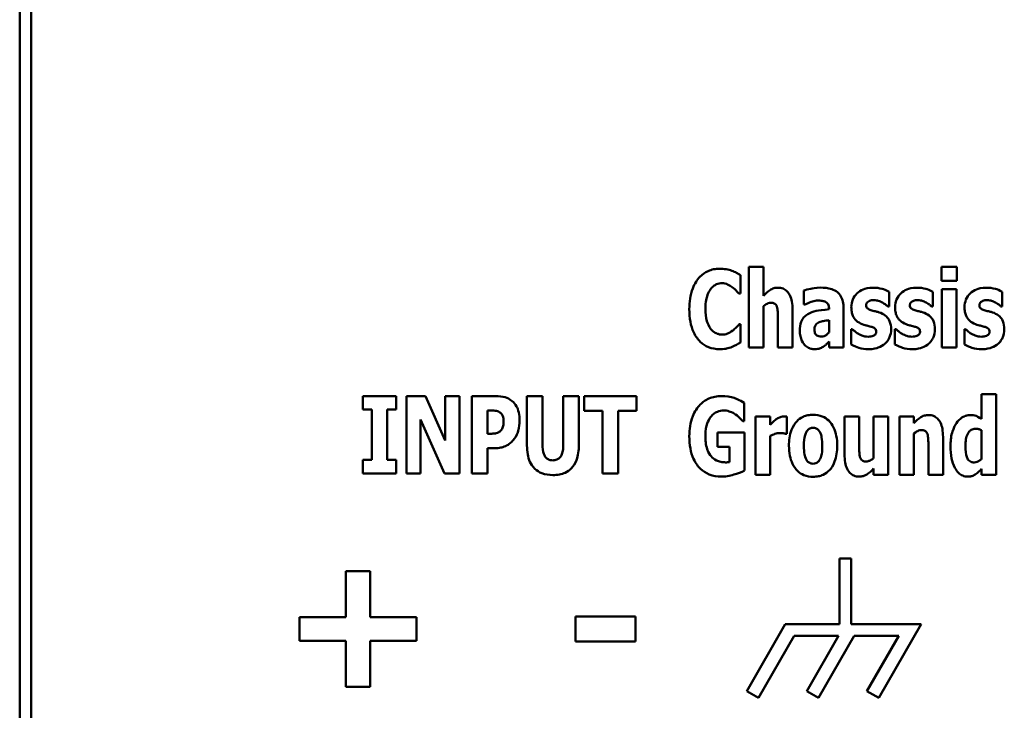
# Model space of a CAD drawing. Units: millimetres. Extents: x 43 to 253, y 47 to 178.
# Drawn here: x 43 to 68, y 62 to 80 of the extents above; entities that cross this region are included whole.
import ezdxf

# ---------------------------------------------------------------- set-up
doc = ezdxf.new("R2010")
doc.units = ezdxf.units.MM
doc.layers.add('Sichtbar (ISO)', color=7, linetype='Continuous', lineweight=50)

msp = doc.modelspace()

# ---------------------------------------------------------------- linework, layer by layer
at = {"layer": 'Sichtbar (ISO)'}
for p, q in [((42.958, 52.165), (42.958, 173.548)), ((43.258, 173.72), (43.258, 51.993)), ((62.176, 73.291), (61.8, 73.291)), ((61.8, 71.202), (61.8, 73.291)), ((62.176, 73.291), (62.176, 72.544)), ((66.774, 72.926), (66.774, 73.293)), ((67.171, 73.293), (66.774, 73.293)), ((67.171, 73.293), (67.171, 72.926)), ((61.584, 73.074), (61.584, 72.597)), ((66.774, 72.926), (67.171, 72.926)), ((61.543, 72.597), (61.584, 72.597)), ((63.216, 72.314), (63.216, 72.678)), ((65.422, 72.644), (65.422, 72.262)), ((66.553, 72.644), (66.553, 72.262)), ((67.161, 72.711), (66.785, 72.711)), ((66.785, 71.202), (66.785, 72.711)), ((67.161, 72.711), (67.161, 71.202)), ((68.347, 72.644), (68.347, 72.262)), ((62.176, 72.27), (62.176, 71.202)), ((63.216, 72.314), (63.248, 72.314)), ((65.391, 72.262), (65.422, 72.262)), ((66.522, 72.262), (66.553, 72.262)), ((68.317, 72.262), (68.347, 72.262)), ((62.928, 72.184), (62.928, 71.202)), ((63.872, 72.192), (63.872, 72.2)), ((64.244, 72.228), (64.244, 71.202)), ((61.584, 71.805), (61.548, 71.805)), ((61.584, 71.805), (61.584, 71.335)), ((62.55, 71.202), (62.55, 71.949)), ((63.871, 71.596), (63.871, 71.909)), ((64.472, 71.68), (64.441, 71.68)), ((64.441, 71.283), (64.441, 71.68)), ((65.573, 71.283), (65.573, 71.68)), ((65.603, 71.68), (65.573, 71.68)), ((67.398, 71.68), (67.367, 71.68)), ((67.367, 71.283), (67.367, 71.68)), ((63.871, 71.202), (63.871, 71.362)), ((61.8, 71.202), (62.176, 71.202)), ((62.55, 71.202), (62.928, 71.202)), ((63.871, 71.202), (64.244, 71.202)), ((66.785, 71.202), (67.161, 71.202)), ((68.189, 69.998), (67.813, 69.998)), ((67.813, 69.356), (67.813, 69.998)), ((68.189, 69.998), (68.189, 67.909)), ((51.823, 69.6), (51.823, 69.948)), ((52.685, 69.948), (51.823, 69.948)), ((52.685, 69.948), (52.685, 69.6)), ((53.444, 69.948), (52.951, 69.948)), ((52.951, 67.948), (52.951, 69.948)), ((53.444, 69.948), (53.954, 68.803)), ((54.32, 69.948), (53.954, 69.948)), ((53.954, 68.803), (53.954, 69.948)), ((54.32, 69.948), (54.32, 67.948)), ((55.265, 69.948), (54.645, 69.948)), ((54.645, 67.948), (54.645, 69.948)), ((56.066, 68.671), (56.066, 69.948)), ((56.468, 69.948), (56.066, 69.948)), ((56.468, 69.948), (56.468, 68.7)), ((57.405, 69.948), (57.003, 69.948)), ((57.003, 68.7), (57.003, 69.948)), ((57.405, 69.948), (57.405, 68.673)), ((58.893, 69.948), (57.547, 69.948)), ((57.547, 69.567), (57.547, 69.948)), ((58.893, 69.948), (58.893, 69.567)), ((61.681, 69.771), (61.681, 69.301)), ((51.823, 69.6), (52.053, 69.6)), ((52.053, 68.297), (52.053, 69.6)), ((52.455, 69.6), (52.455, 68.297)), ((52.455, 69.6), (52.685, 69.6)), ((55.046, 69.576), (55.046, 68.976)), ((55.046, 69.576), (55.103, 69.576)), ((57.547, 69.567), (58.019, 69.567)), ((58.019, 67.948), (58.019, 69.567)), ((58.421, 69.567), (58.421, 67.948)), ((58.421, 69.567), (58.893, 69.567)), ((53.317, 69.342), (53.317, 67.948)), ((53.935, 67.948), (53.317, 69.342)), ((61.646, 69.301), (61.681, 69.301)), ((62.347, 69.418), (61.971, 69.418)), ((61.971, 67.909), (61.971, 69.418)), ((62.347, 69.418), (62.347, 69.201)), ((62.78, 69.418), (62.78, 68.972)), ((64.271, 68.436), (64.271, 69.418)), ((64.649, 69.418), (64.271, 69.418)), ((64.649, 69.418), (64.649, 68.669)), ((65.399, 69.418), (65.023, 69.418)), ((65.023, 68.348), (65.023, 69.418)), ((65.399, 69.418), (65.399, 67.909)), ((66.064, 69.418), (65.688, 69.418)), ((65.688, 67.909), (65.688, 69.418)), ((66.064, 69.418), (66.064, 69.251)), ((55.074, 68.976), (55.046, 68.976)), ((61.688, 69.008), (60.989, 69.008)), ((60.989, 68.633), (60.989, 69.008)), ((61.688, 69.008), (61.688, 68.022)), ((62.749, 68.972), (62.78, 68.972)), ((66.064, 68.977), (66.064, 67.909)), ((67.813, 68.324), (67.813, 69.065)), ((62.347, 68.919), (62.347, 67.909)), ((66.816, 68.891), (66.816, 67.909)), ((55.046, 68.603), (55.257, 68.603)), ((55.046, 68.603), (55.046, 67.948)), ((60.989, 68.633), (61.299, 68.633)), ((61.299, 68.24), (61.299, 68.633)), ((66.438, 67.909), (66.438, 68.656)), ((51.823, 67.948), (51.823, 68.297)), ((52.053, 68.297), (51.823, 68.297)), ((52.685, 68.297), (52.455, 68.297)), ((52.685, 68.297), (52.685, 67.948)), ((51.823, 67.948), (52.685, 67.948)), ((52.951, 67.948), (53.317, 67.948)), ((53.935, 67.948), (54.32, 67.948)), ((54.645, 67.948), (55.046, 67.948)), ((58.019, 67.948), (58.421, 67.948)), ((65.023, 67.909), (65.023, 68.076)), ((67.813, 67.909), (67.813, 68.066)), ((61.971, 67.909), (62.347, 67.909)), ((65.023, 67.909), (65.399, 67.909)), ((65.688, 67.909), (66.064, 67.909)), ((66.438, 67.909), (66.816, 67.909)), ((67.813, 67.909), (68.189, 67.909)), ((64.439, 65.747), (64.139, 65.747)), ((64.139, 64.047), (64.139, 65.747)), ((64.439, 65.747), (64.439, 64.047)), ((52.01, 65.425), (51.389, 65.425)), ((51.389, 64.231), (51.389, 65.425)), ((52.01, 65.425), (52.01, 64.231)), ((51.389, 64.231), (50.186, 64.231)), ((50.186, 63.624), (50.186, 64.231)), ((53.213, 64.231), (52.01, 64.231)), ((53.213, 64.231), (53.213, 63.624)), ((57.316, 63.601), (57.316, 64.253)), ((58.873, 64.253), (57.316, 64.253)), ((58.873, 64.253), (58.873, 63.601)), ((61.743, 62.322), (62.739, 64.047)), ((64.139, 64.047), (62.739, 64.047)), ((66.251, 64.047), (64.439, 64.047)), ((66.251, 64.047), (65.154, 62.147)), ((50.186, 63.624), (51.389, 63.624)), ((51.389, 62.43), (51.389, 63.624)), ((52.01, 63.624), (52.01, 62.43)), ((52.01, 63.624), (53.213, 63.624)), ((62.969, 63.747), (62.046, 62.147)), ((62.969, 63.747), (64.119, 63.747)), ((63.297, 62.322), (64.119, 63.747)), ((64.524, 63.747), (63.6, 62.147)), ((64.524, 63.747), (65.674, 63.747)), ((64.851, 62.322), (65.674, 63.747)), ((57.316, 63.601), (58.873, 63.601)), ((51.389, 62.43), (52.01, 62.43)), ((62.046, 62.147), (61.743, 62.322)), ((63.6, 62.147), (63.297, 62.322)), ((65.154, 62.147), (64.851, 62.322))]:
    msp.add_line(p, q, dxfattribs=at)
for points, knots in [([(61.043, 73.241), (60.99, 73.241), (60.938, 73.236), (60.839, 73.217), (60.792, 73.202), (60.665, 73.146), (60.595, 73.095), (60.463, 72.957), (60.398, 72.861), (60.282, 72.563), (60.26, 72.379), (60.26, 72.2)], [-0.1753344, -0.1753344, -0.1753344, -0.1753344, -0.1537939, -0.1537939, -0.1334277, -0.1334277, -0.096676, -0.096676, -0.0544643, -0.0544643, 0, 0, 0, 0]), ([(61.36, 73.191), (61.313, 73.206), (61.264, 73.218), (61.158, 73.237), (61.1, 73.241), (61.043, 73.241)], [-0.03209359, -0.03209359, -0.03209359, -0.03209359, -0.01705812, -0.01705812, 0, 0, 0, 0]), ([(61.584, 73.074), (61.547, 73.099), (61.5, 73.124), (61.442, 73.155), (61.401, 73.175), (61.36, 73.191)], [-0.01982547, -0.01982547, -0.01982547, -0.01982547, -0.01309282, -0.01309282, 0, 0, 0, 0]), ([(60.811, 72.712), (60.832, 72.741), (60.857, 72.768), (60.914, 72.816), (60.94, 72.829), (61.01, 72.858), (61.058, 72.866), (61.107, 72.866)], [-0.02977559, -0.02977559, -0.02977559, -0.02977559, -0.02255606, -0.02255606, -0.01489939, -0.01489939, 0, 0, 0, 0]), ([(61.107, 72.866), (61.132, 72.866), (61.155, 72.864), (61.213, 72.852), (61.237, 72.841), (61.292, 72.817), (61.333, 72.792), (61.37, 72.763)], [-0.02037289, -0.02037289, -0.02037289, -0.02037289, -0.01792748, -0.01792748, -0.01444865, -0.01444865, 0, 0, 0, 0]), ([(61.37, 72.763), (61.426, 72.721), (61.446, 72.701), (61.494, 72.651), (61.521, 72.623), (61.543, 72.597)], [-0.02105294, -0.02105294, -0.02105294, -0.02105294, -0.01031419, -0.01031419, 0, 0, 0, 0]), ([(60.675, 72.199), (60.675, 72.318), (60.688, 72.446), (60.752, 72.619), (60.777, 72.67), (60.811, 72.712)], [-0.05625445, -0.05625445, -0.05625445, -0.05625445, -0.0163768, -0.0163768, 0, 0, 0, 0]), ([(62.548, 72.751), (62.514, 72.751), (62.48, 72.747), (62.401, 72.724), (62.369, 72.705), (62.29, 72.655), (62.229, 72.6), (62.176, 72.544)], [-0.03172607, -0.03172607, -0.03172607, -0.03172607, -0.02824154, -0.02824154, -0.02335904, -0.02335904, 0, 0, 0, 0]), ([(62.928, 72.184), (62.928, 72.253), (62.923, 72.324), (62.9, 72.448), (62.884, 72.504), (62.84, 72.594), (62.815, 72.632), (62.755, 72.69), (62.722, 72.712), (62.642, 72.744), (62.595, 72.751), (62.548, 72.751)], [-0.07783285, -0.07783285, -0.07783285, -0.07783285, -0.05675824, -0.05675824, -0.03948087, -0.03948087, -0.0260635, -0.0260635, -0.01411752, -0.01411752, 0, 0, 0, 0]), ([(63.647, 72.753), (63.522, 72.753), (63.43, 72.733), (63.336, 72.712), (63.262, 72.695), (63.216, 72.678)], [-0.02291839, -0.02291839, -0.02291839, -0.02291839, -0.0146664, -0.0146664, 0, 0, 0, 0]), ([(64.244, 72.228), (64.244, 72.282), (64.239, 72.337), (64.218, 72.437), (64.202, 72.481), (64.15, 72.577), (64.116, 72.611), (64.047, 72.669), (63.995, 72.695), (63.848, 72.744), (63.744, 72.753), (63.647, 72.753)], [-0.07188563, -0.07188563, -0.07188563, -0.07188563, -0.06339577, -0.06339577, -0.05604801, -0.05604801, -0.04642889, -0.04642889, -0.02897965, -0.02897965, 0, 0, 0, 0]), ([(64.592, 72.602), (64.545, 72.556), (64.509, 72.504), (64.458, 72.383), (64.446, 72.319), (64.446, 72.254)], [-0.0398061, -0.0398061, -0.0398061, -0.0398061, -0.0199637, -0.0199637, 0, 0, 0, 0]), ([(65.009, 72.751), (64.884, 72.751), (64.803, 72.725), (64.694, 72.679), (64.639, 72.646), (64.592, 72.602)], [-0.03559925, -0.03559925, -0.03559925, -0.03559925, -0.0193968, -0.0193968, 0, 0, 0, 0]), ([(65.422, 72.644), (65.355, 72.684), (65.28, 72.709), (65.167, 72.742), (65.088, 72.751), (65.009, 72.751)], [-0.0352581, -0.0352581, -0.0352581, -0.0352581, -0.02373478, -0.02373478, 0, 0, 0, 0]), ([(65.723, 72.602), (65.677, 72.556), (65.64, 72.504), (65.589, 72.383), (65.577, 72.319), (65.577, 72.254)], [-0.0398061, -0.0398061, -0.0398061, -0.0398061, -0.0199637, -0.0199637, 0, 0, 0, 0]), ([(66.14, 72.751), (66.016, 72.751), (65.934, 72.725), (65.825, 72.679), (65.77, 72.646), (65.723, 72.602)], [-0.03559925, -0.03559925, -0.03559925, -0.03559925, -0.0193968, -0.0193968, 0, 0, 0, 0]), ([(66.553, 72.644), (66.486, 72.684), (66.411, 72.709), (66.298, 72.742), (66.219, 72.751), (66.14, 72.751)], [-0.0352581, -0.0352581, -0.0352581, -0.0352581, -0.02373478, -0.02373478, 0, 0, 0, 0]), ([(67.518, 72.602), (67.471, 72.556), (67.434, 72.504), (67.384, 72.383), (67.372, 72.319), (67.372, 72.254)], [-0.0398061, -0.0398061, -0.0398061, -0.0398061, -0.0199637, -0.0199637, 0, 0, 0, 0]), ([(67.934, 72.751), (67.81, 72.751), (67.729, 72.725), (67.619, 72.679), (67.564, 72.646), (67.518, 72.602)], [-0.03559925, -0.03559925, -0.03559925, -0.03559925, -0.0193968, -0.0193968, 0, 0, 0, 0]), ([(68.347, 72.644), (68.28, 72.684), (68.205, 72.709), (68.092, 72.742), (68.013, 72.751), (67.934, 72.751)], [-0.0352581, -0.0352581, -0.0352581, -0.0352581, -0.02373478, -0.02373478, 0, 0, 0, 0]), ([(62.176, 72.27), (62.229, 72.317), (62.268, 72.337), (62.319, 72.356), (62.343, 72.361), (62.368, 72.361)], [-0.01637968, -0.01637968, -0.01637968, -0.01637968, -0.00756554, -0.00756554, 0, 0, 0, 0]), ([(62.368, 72.361), (62.385, 72.361), (62.401, 72.36), (62.43, 72.354), (62.444, 72.35), (62.468, 72.339), (62.48, 72.331), (62.505, 72.303), (62.515, 72.284), (62.522, 72.265)], [-0.02314706, -0.02314706, -0.02314706, -0.02314706, -0.01678934, -0.01678934, -0.01139509, -0.01139509, -0.00616329, -0.00616329, 0, 0, 0, 0]), ([(62.522, 72.265), (62.538, 72.224), (62.543, 72.158), (62.548, 72.071), (62.55, 72.01), (62.55, 71.949)], [-0.02655637, -0.02655637, -0.02655637, -0.02655637, -0.01859863, -0.01859863, 0, 0, 0, 0]), ([(63.248, 72.314), (63.335, 72.362), (63.406, 72.386), (63.487, 72.411), (63.534, 72.421), (63.579, 72.421)], [-0.0254981, -0.0254981, -0.0254981, -0.0254981, -0.01347713, -0.01347713, 0, 0, 0, 0]), ([(63.579, 72.421), (63.617, 72.421), (63.657, 72.418), (63.724, 72.406), (63.754, 72.397), (63.804, 72.371), (63.817, 72.36), (63.84, 72.335), (63.85, 72.317), (63.869, 72.267), (63.872, 72.233), (63.872, 72.2)], [-0.0301286, -0.0301286, -0.0301286, -0.0301286, -0.02451566, -0.02451566, -0.02004631, -0.02004631, -0.01624035, -0.01624035, -0.00989193, -0.00989193, 0, 0, 0, 0]), ([(64.446, 72.254), (64.446, 72.212), (64.449, 72.17), (64.463, 72.093), (64.473, 72.057), (64.506, 71.983), (64.532, 71.942), (64.619, 71.86), (64.672, 71.829), (64.73, 71.806)], [-0.06703285, -0.06703285, -0.06703285, -0.06703285, -0.05053912, -0.05053912, -0.03609873, -0.03609873, -0.01860194, -0.01860194, 0, 0, 0, 0]), ([(64.829, 72.302), (64.829, 72.309), (64.829, 72.317), (64.832, 72.33), (64.834, 72.337), (64.843, 72.356), (64.851, 72.367), (64.88, 72.393), (64.902, 72.404), (64.952, 72.424), (64.988, 72.429), (65.023, 72.429)], [-0.02233191, -0.02233191, -0.02233191, -0.02233191, -0.02074597, -0.02074597, -0.01921378, -0.01921378, -0.01610904, -0.01610904, -0.01070917, -0.01070917, 0, 0, 0, 0]), ([(64.978, 72.163), (64.944, 72.174), (64.908, 72.187), (64.873, 72.207), (64.864, 72.213), (64.852, 72.226), (64.844, 72.235), (64.831, 72.267), (64.829, 72.285), (64.829, 72.302)], [-0.04283995, -0.04283995, -0.04283995, -0.04283995, -0.0188263, -0.0188263, -0.01052698, -0.01052698, -0.00527805, -0.00527805, 0, 0, 0, 0]), ([(65.023, 72.429), (65.082, 72.429), (65.125, 72.417), (65.18, 72.4), (65.215, 72.386), (65.248, 72.367)], [-0.01727893, -0.01727893, -0.01727893, -0.01727893, -0.01143861, -0.01143861, 0, 0, 0, 0]), ([(65.248, 72.367), (65.286, 72.346), (65.316, 72.324), (65.352, 72.297), (65.377, 72.278), (65.391, 72.262)], [-0.01111442, -0.01111442, -0.01111442, -0.01111442, -0.00649393, -0.00649393, 0, 0, 0, 0]), ([(65.577, 72.254), (65.577, 72.212), (65.58, 72.17), (65.594, 72.093), (65.604, 72.057), (65.637, 71.983), (65.663, 71.942), (65.75, 71.86), (65.803, 71.829), (65.861, 71.806)], [-0.06703285, -0.06703285, -0.06703285, -0.06703285, -0.05053912, -0.05053912, -0.03609873, -0.03609873, -0.01860194, -0.01860194, 0, 0, 0, 0]), ([(65.96, 72.302), (65.96, 72.309), (65.961, 72.317), (65.964, 72.33), (65.966, 72.337), (65.974, 72.356), (65.983, 72.367), (66.011, 72.393), (66.033, 72.404), (66.083, 72.424), (66.119, 72.429), (66.154, 72.429)], [-0.02233191, -0.02233191, -0.02233191, -0.02233191, -0.02074597, -0.02074597, -0.01921378, -0.01921378, -0.01610904, -0.01610904, -0.01070917, -0.01070917, 0, 0, 0, 0]), ([(66.109, 72.163), (66.075, 72.174), (66.039, 72.187), (66.005, 72.207), (65.995, 72.213), (65.983, 72.226), (65.975, 72.235), (65.962, 72.267), (65.96, 72.285), (65.96, 72.302)], [-0.04283995, -0.04283995, -0.04283995, -0.04283995, -0.0188263, -0.0188263, -0.01052698, -0.01052698, -0.00527805, -0.00527805, 0, 0, 0, 0]), ([(66.154, 72.429), (66.213, 72.429), (66.256, 72.417), (66.311, 72.4), (66.346, 72.386), (66.38, 72.367)], [-0.01727893, -0.01727893, -0.01727893, -0.01727893, -0.01143861, -0.01143861, 0, 0, 0, 0]), ([(66.38, 72.367), (66.417, 72.346), (66.447, 72.324), (66.484, 72.297), (66.508, 72.278), (66.522, 72.262)], [-0.01111442, -0.01111442, -0.01111442, -0.01111442, -0.00649393, -0.00649393, 0, 0, 0, 0]), ([(67.372, 72.254), (67.372, 72.212), (67.375, 72.17), (67.389, 72.093), (67.399, 72.057), (67.431, 71.983), (67.457, 71.942), (67.544, 71.86), (67.598, 71.829), (67.655, 71.806)], [-0.06703285, -0.06703285, -0.06703285, -0.06703285, -0.05053912, -0.05053912, -0.03609873, -0.03609873, -0.01860194, -0.01860194, 0, 0, 0, 0]), ([(67.754, 72.302), (67.754, 72.309), (67.755, 72.317), (67.758, 72.33), (67.76, 72.337), (67.768, 72.356), (67.777, 72.367), (67.805, 72.393), (67.827, 72.404), (67.877, 72.424), (67.913, 72.429), (67.949, 72.429)], [-0.02233191, -0.02233191, -0.02233191, -0.02233191, -0.02074597, -0.02074597, -0.01921378, -0.01921378, -0.01610904, -0.01610904, -0.01070917, -0.01070917, 0, 0, 0, 0]), ([(67.903, 72.163), (67.869, 72.174), (67.834, 72.187), (67.799, 72.207), (67.789, 72.213), (67.778, 72.226), (67.769, 72.235), (67.756, 72.267), (67.754, 72.285), (67.754, 72.302)], [-0.04283995, -0.04283995, -0.04283995, -0.04283995, -0.0188263, -0.0188263, -0.01052698, -0.01052698, -0.00527805, -0.00527805, 0, 0, 0, 0]), ([(67.949, 72.429), (68.007, 72.429), (68.05, 72.417), (68.105, 72.4), (68.141, 72.386), (68.174, 72.367)], [-0.01727893, -0.01727893, -0.01727893, -0.01727893, -0.01143861, -0.01143861, 0, 0, 0, 0]), ([(68.174, 72.367), (68.211, 72.346), (68.241, 72.324), (68.278, 72.297), (68.302, 72.278), (68.317, 72.262)], [-0.01111442, -0.01111442, -0.01111442, -0.01111442, -0.00649393, -0.00649393, 0, 0, 0, 0]), ([(60.26, 72.2), (60.26, 72.089), (60.268, 71.976), (60.306, 71.773), (60.334, 71.681), (60.427, 71.483), (60.49, 71.407), (60.606, 71.294), (60.676, 71.248), (60.847, 71.178), (60.944, 71.163), (61.043, 71.163)], [-0.1172934, -0.1172934, -0.1172934, -0.1172934, -0.0964349, -0.0964349, -0.0784764, -0.0784764, -0.0554297, -0.0554297, -0.0296336, -0.0296336, 0, 0, 0, 0]), ([(60.819, 71.68), (60.763, 71.748), (60.731, 71.831), (60.684, 71.983), (60.675, 72.096), (60.675, 72.199)], [-0.04845696, -0.04845696, -0.04845696, -0.04845696, -0.03121463, -0.03121463, 0, 0, 0, 0]), ([(63.325, 72.069), (63.286, 72.046), (63.252, 72.019), (63.199, 71.957), (63.173, 71.921), (63.126, 71.801), (63.116, 71.718), (63.116, 71.635)], [-0.06528892, -0.06528892, -0.06528892, -0.06528892, -0.04340096, -0.04340096, -0.02548086, -0.02548086, 0, 0, 0, 0]), ([(63.872, 72.192), (63.726, 72.18), (63.602, 72.163), (63.461, 72.133), (63.389, 72.108), (63.325, 72.069)], [-0.04320982, -0.04320982, -0.04320982, -0.04320982, -0.02268309, -0.02268309, 0, 0, 0, 0]), ([(65.21, 72.097), (65.15, 72.121), (65.103, 72.131), (65.052, 72.143), (65.014, 72.152), (64.978, 72.163)], [-0.01571321, -0.01571321, -0.01571321, -0.01571321, -0.01129294, -0.01129294, 0, 0, 0, 0]), ([(65.474, 71.674), (65.474, 71.746), (65.464, 71.822), (65.413, 71.942), (65.383, 71.978), (65.313, 72.045), (65.264, 72.075), (65.21, 72.097)], [-0.0442731, -0.0442731, -0.0442731, -0.0442731, -0.02933701, -0.02933701, -0.0174933, -0.0174933, 0, 0, 0, 0]), ([(66.341, 72.097), (66.282, 72.121), (66.234, 72.131), (66.183, 72.143), (66.145, 72.152), (66.109, 72.163)], [-0.01571321, -0.01571321, -0.01571321, -0.01571321, -0.01129294, -0.01129294, 0, 0, 0, 0]), ([(66.605, 71.674), (66.605, 71.746), (66.596, 71.822), (66.544, 71.942), (66.515, 71.978), (66.445, 72.045), (66.395, 72.075), (66.341, 72.097)], [-0.0442731, -0.0442731, -0.0442731, -0.0442731, -0.02933701, -0.02933701, -0.0174933, -0.0174933, 0, 0, 0, 0]), ([(68.135, 72.097), (68.076, 72.121), (68.029, 72.131), (67.978, 72.143), (67.939, 72.152), (67.903, 72.163)], [-0.01571321, -0.01571321, -0.01571321, -0.01571321, -0.01129294, -0.01129294, 0, 0, 0, 0]), ([(68.399, 71.674), (68.399, 71.746), (68.39, 71.822), (68.338, 71.942), (68.309, 71.978), (68.239, 72.045), (68.189, 72.075), (68.135, 72.097)], [-0.0442731, -0.0442731, -0.0442731, -0.0442731, -0.02933701, -0.02933701, -0.0174933, -0.0174933, 0, 0, 0, 0]), ([(61.548, 71.805), (61.525, 71.779), (61.501, 71.753), (61.448, 71.697), (61.416, 71.67), (61.383, 71.644)], [-0.02321032, -0.02321032, -0.02321032, -0.02321032, -0.0126341, -0.0126341, 0, 0, 0, 0]), ([(63.495, 71.674), (63.495, 71.703), (63.498, 71.734), (63.519, 71.786), (63.531, 71.803), (63.559, 71.832), (63.578, 71.844), (63.599, 71.853)], [-0.01850701, -0.01850701, -0.01850701, -0.01850701, -0.0122161, -0.0122161, -0.00679744, -0.00679744, 0, 0, 0, 0]), ([(63.599, 71.853), (63.657, 71.879), (63.7, 71.886), (63.764, 71.896), (63.823, 71.903), (63.871, 71.909)], [-0.01921231, -0.01921231, -0.01921231, -0.01921231, -0.01444125, -0.01444125, 0, 0, 0, 0]), ([(64.73, 71.806), (64.783, 71.787), (64.832, 71.775), (64.882, 71.763), (64.921, 71.753), (64.955, 71.742)], [-0.0154082, -0.0154082, -0.0154082, -0.0154082, -0.01083645, -0.01083645, 0, 0, 0, 0]), ([(65.861, 71.806), (65.914, 71.787), (65.963, 71.775), (66.013, 71.763), (66.052, 71.753), (66.086, 71.742)], [-0.0154082, -0.0154082, -0.0154082, -0.0154082, -0.01083645, -0.01083645, 0, 0, 0, 0]), ([(67.655, 71.806), (67.708, 71.787), (67.757, 71.775), (67.807, 71.763), (67.846, 71.753), (67.881, 71.742)], [-0.0154082, -0.0154082, -0.0154082, -0.0154082, -0.01083645, -0.01083645, 0, 0, 0, 0]), ([(61.111, 71.537), (61.08, 71.537), (61.05, 71.541), (60.999, 71.555), (60.965, 71.565), (60.887, 71.608), (60.85, 71.642), (60.819, 71.68)], [-0.04316436, -0.04316436, -0.04316436, -0.04316436, -0.0268353, -0.0268353, -0.01493703, -0.01493703, 0, 0, 0, 0]), ([(61.383, 71.644), (61.331, 71.602), (61.272, 71.575), (61.203, 71.546), (61.158, 71.537), (61.111, 71.537)], [-0.02245357, -0.02245357, -0.02245357, -0.02245357, -0.01410687, -0.01410687, 0, 0, 0, 0]), ([(63.116, 71.635), (63.116, 71.588), (63.12, 71.541), (63.139, 71.454), (63.152, 71.413), (63.199, 71.32), (63.234, 71.278), (63.293, 71.222), (63.326, 71.2), (63.403, 71.169), (63.444, 71.161), (63.487, 71.161)], [-0.05521824, -0.05521824, -0.05521824, -0.05521824, -0.04587975, -0.04587975, -0.03731229, -0.03731229, -0.02495471, -0.02495471, -0.01279738, -0.01279738, 0, 0, 0, 0]), ([(63.676, 71.489), (63.654, 71.489), (63.632, 71.491), (63.592, 71.5), (63.575, 71.506), (63.541, 71.526), (63.532, 71.537), (63.518, 71.554), (63.511, 71.57), (63.497, 71.613), (63.495, 71.645), (63.495, 71.674)], [-0.01878472, -0.01878472, -0.01878472, -0.01878472, -0.01700631, -0.01700631, -0.01550499, -0.01550499, -0.01386355, -0.01386355, -0.00876224, -0.00876224, 0, 0, 0, 0]), ([(63.871, 71.596), (63.853, 71.574), (63.833, 71.555), (63.787, 71.521), (63.763, 71.509), (63.721, 71.493), (63.699, 71.489), (63.676, 71.489)], [-0.02063381, -0.02063381, -0.02063381, -0.02063381, -0.0137077, -0.0137077, -0.00673608, -0.00673608, 0, 0, 0, 0]), ([(64.629, 71.558), (64.574, 71.589), (64.562, 71.598), (64.513, 71.642), (64.492, 71.661), (64.472, 71.68)], [-0.01966073, -0.01966073, -0.01966073, -0.01966073, -0.00833523, -0.00833523, 0, 0, 0, 0]), ([(64.89, 71.484), (64.817, 71.484), (64.768, 71.499), (64.707, 71.519), (64.666, 71.536), (64.629, 71.558)], [-0.01942504, -0.01942504, -0.01942504, -0.01942504, -0.01297634, -0.01297634, 0, 0, 0, 0]), ([(65.091, 71.612), (65.091, 71.604), (65.091, 71.595), (65.087, 71.579), (65.085, 71.572), (65.076, 71.553), (65.068, 71.543), (65.054, 71.529), (65.04, 71.517), (64.972, 71.49), (64.931, 71.484), (64.89, 71.484)], [-0.0636207, -0.0636207, -0.0636207, -0.0636207, -0.05159816, -0.05159816, -0.04040915, -0.04040915, -0.0219711, -0.0219711, -0.01230867, -0.01230867, 0, 0, 0, 0]), ([(64.955, 71.742), (64.983, 71.734), (65.011, 71.724), (65.051, 71.703), (65.06, 71.695), (65.073, 71.682), (65.079, 71.672), (65.089, 71.646), (65.091, 71.629), (65.091, 71.612)], [-0.0131471, -0.0131471, -0.0131471, -0.0131471, -0.01061245, -0.01061245, -0.00860256, -0.00860256, -0.00508445, -0.00508445, 0, 0, 0, 0]), ([(65.321, 71.31), (65.346, 71.332), (65.367, 71.356), (65.411, 71.418), (65.425, 71.451), (65.461, 71.536), (65.474, 71.604), (65.474, 71.674)], [-0.03332679, -0.03332679, -0.03332679, -0.03332679, -0.02810712, -0.02810712, -0.02125446, -0.02125446, 0, 0, 0, 0]), ([(65.761, 71.558), (65.706, 71.589), (65.693, 71.598), (65.645, 71.642), (65.624, 71.661), (65.603, 71.68)], [-0.01966073, -0.01966073, -0.01966073, -0.01966073, -0.00833523, -0.00833523, 0, 0, 0, 0]), ([(66.022, 71.484), (65.948, 71.484), (65.899, 71.499), (65.838, 71.519), (65.798, 71.536), (65.761, 71.558)], [-0.01942504, -0.01942504, -0.01942504, -0.01942504, -0.01297634, -0.01297634, 0, 0, 0, 0]), ([(66.223, 71.612), (66.223, 71.604), (66.222, 71.595), (66.219, 71.579), (66.216, 71.572), (66.207, 71.553), (66.2, 71.543), (66.185, 71.529), (66.171, 71.517), (66.103, 71.49), (66.063, 71.484), (66.022, 71.484)], [-0.0636207, -0.0636207, -0.0636207, -0.0636207, -0.05159816, -0.05159816, -0.04040915, -0.04040915, -0.0219711, -0.0219711, -0.01230867, -0.01230867, 0, 0, 0, 0]), ([(66.086, 71.742), (66.114, 71.734), (66.143, 71.724), (66.183, 71.703), (66.191, 71.695), (66.204, 71.682), (66.21, 71.672), (66.22, 71.646), (66.223, 71.629), (66.223, 71.612)], [-0.0131471, -0.0131471, -0.0131471, -0.0131471, -0.01061245, -0.01061245, -0.00860256, -0.00860256, -0.00508445, -0.00508445, 0, 0, 0, 0]), ([(66.453, 71.31), (66.477, 71.332), (66.499, 71.356), (66.542, 71.418), (66.557, 71.451), (66.592, 71.536), (66.605, 71.604), (66.605, 71.674)], [-0.03332679, -0.03332679, -0.03332679, -0.03332679, -0.02810712, -0.02810712, -0.02125446, -0.02125446, 0, 0, 0, 0]), ([(67.555, 71.558), (67.5, 71.589), (67.487, 71.598), (67.439, 71.642), (67.418, 71.661), (67.398, 71.68)], [-0.01966073, -0.01966073, -0.01966073, -0.01966073, -0.00833523, -0.00833523, 0, 0, 0, 0]), ([(67.816, 71.484), (67.743, 71.484), (67.694, 71.499), (67.632, 71.519), (67.592, 71.536), (67.555, 71.558)], [-0.01942504, -0.01942504, -0.01942504, -0.01942504, -0.01297634, -0.01297634, 0, 0, 0, 0]), ([(68.017, 71.612), (68.017, 71.604), (68.016, 71.595), (68.013, 71.579), (68.01, 71.572), (68.002, 71.553), (67.994, 71.543), (67.979, 71.529), (67.965, 71.517), (67.897, 71.49), (67.857, 71.484), (67.816, 71.484)], [-0.0636207, -0.0636207, -0.0636207, -0.0636207, -0.05159816, -0.05159816, -0.04040915, -0.04040915, -0.0219711, -0.0219711, -0.01230867, -0.01230867, 0, 0, 0, 0]), ([(67.881, 71.742), (67.909, 71.734), (67.937, 71.724), (67.977, 71.703), (67.986, 71.695), (67.998, 71.682), (68.004, 71.672), (68.015, 71.646), (68.017, 71.629), (68.017, 71.612)], [-0.0131471, -0.0131471, -0.0131471, -0.0131471, -0.01061245, -0.01061245, -0.00860256, -0.00860256, -0.00508445, -0.00508445, 0, 0, 0, 0]), ([(68.247, 71.31), (68.271, 71.332), (68.293, 71.356), (68.336, 71.418), (68.351, 71.451), (68.386, 71.536), (68.399, 71.604), (68.399, 71.674)], [-0.03332679, -0.03332679, -0.03332679, -0.03332679, -0.02810712, -0.02810712, -0.02125446, -0.02125446, 0, 0, 0, 0]), ([(61.364, 71.221), (61.423, 71.244), (61.463, 71.266), (61.515, 71.295), (61.551, 71.315), (61.584, 71.335)], [-0.01798699, -0.01798699, -0.01798699, -0.01798699, -0.01154286, -0.01154286, 0, 0, 0, 0]), ([(63.72, 71.225), (63.77, 71.257), (63.793, 71.281), (63.824, 71.313), (63.848, 71.338), (63.871, 71.362)], [-0.01341531, -0.01341531, -0.01341531, -0.01341531, -0.00999928, -0.00999928, 0, 0, 0, 0]), ([(64.441, 71.283), (64.513, 71.238), (64.596, 71.211), (64.719, 71.173), (64.803, 71.161), (64.889, 71.161)], [-0.03869205, -0.03869205, -0.03869205, -0.03869205, -0.02564808, -0.02564808, 0, 0, 0, 0]), ([(64.889, 71.161), (65.024, 71.161), (65.103, 71.187), (65.21, 71.227), (65.269, 71.263), (65.321, 71.31)], [-0.03421708, -0.03421708, -0.03421708, -0.03421708, -0.02128519, -0.02128519, 0, 0, 0, 0]), ([(65.573, 71.283), (65.644, 71.238), (65.727, 71.211), (65.85, 71.173), (65.934, 71.161), (66.02, 71.161)], [-0.03869205, -0.03869205, -0.03869205, -0.03869205, -0.02564808, -0.02564808, 0, 0, 0, 0]), ([(66.02, 71.161), (66.156, 71.161), (66.235, 71.187), (66.341, 71.227), (66.401, 71.263), (66.453, 71.31)], [-0.03421708, -0.03421708, -0.03421708, -0.03421708, -0.02128519, -0.02128519, 0, 0, 0, 0]), ([(67.367, 71.283), (67.439, 71.238), (67.521, 71.211), (67.645, 71.173), (67.729, 71.161), (67.814, 71.161)], [-0.03869205, -0.03869205, -0.03869205, -0.03869205, -0.02564808, -0.02564808, 0, 0, 0, 0]), ([(67.814, 71.161), (67.95, 71.161), (68.029, 71.187), (68.135, 71.227), (68.195, 71.263), (68.247, 71.31)], [-0.03421708, -0.03421708, -0.03421708, -0.03421708, -0.02128519, -0.02128519, 0, 0, 0, 0]), ([(61.043, 71.163), (61.155, 71.163), (61.204, 71.173), (61.27, 71.188), (61.318, 71.204), (61.364, 71.221)], [-0.02044433, -0.02044433, -0.02044433, -0.02044433, -0.01461934, -0.01461934, 0, 0, 0, 0]), ([(63.487, 71.161), (63.57, 71.161), (63.606, 71.173), (63.655, 71.189), (63.689, 71.206), (63.72, 71.225)], [-0.0154422, -0.0154422, -0.0154422, -0.0154422, -0.01099585, -0.01099585, 0, 0, 0, 0]), ([(55.685, 69.817), (55.618, 69.873), (55.553, 69.901), (55.428, 69.941), (55.344, 69.948), (55.265, 69.948)], [-0.03939448, -0.03939448, -0.03939448, -0.03939448, -0.02376183, -0.02376183, 0, 0, 0, 0]), ([(55.875, 69.318), (55.875, 69.385), (55.869, 69.454), (55.838, 69.594), (55.814, 69.645), (55.766, 69.733), (55.73, 69.779), (55.685, 69.817)], [-0.04166472, -0.04166472, -0.04166472, -0.04166472, -0.0304619, -0.0304619, -0.0178343, -0.0178343, 0, 0, 0, 0]), ([(61.096, 69.948), (61.038, 69.948), (60.979, 69.943), (60.868, 69.922), (60.816, 69.906), (60.679, 69.847), (60.603, 69.794), (60.466, 69.653), (60.399, 69.555), (60.283, 69.263), (60.26, 69.085), (60.26, 68.911)], [-0.1804747, -0.1804747, -0.1804747, -0.1804747, -0.1565429, -0.1565429, -0.1341676, -0.1341676, -0.0955216, -0.0955216, -0.0532268, -0.0532268, 0, 0, 0, 0]), ([(61.681, 69.771), (61.548, 69.851), (61.456, 69.887), (61.327, 69.936), (61.211, 69.948), (61.096, 69.948)], [-0.04734513, -0.04734513, -0.04734513, -0.04734513, -0.03448166, -0.03448166, 0, 0, 0, 0]), ([(55.103, 69.576), (55.151, 69.576), (55.2, 69.576), (55.285, 69.566), (55.32, 69.553), (55.353, 69.535)], [-0.02560152, -0.02560152, -0.02560152, -0.02560152, -0.01116753, -0.01116753, 0, 0, 0, 0]), ([(55.353, 69.535), (55.362, 69.53), (55.371, 69.525), (55.387, 69.511), (55.395, 69.503), (55.415, 69.48), (55.43, 69.457), (55.457, 69.39), (55.463, 69.347), (55.463, 69.305)], [-0.03197794, -0.03197794, -0.03197794, -0.03197794, -0.02722503, -0.02722503, -0.02209489, -0.02209489, -0.01285177, -0.01285177, 0, 0, 0, 0]), ([(60.813, 69.411), (60.836, 69.441), (60.863, 69.468), (60.921, 69.513), (60.952, 69.531), (61.038, 69.566), (61.094, 69.575), (61.151, 69.575)], [-0.03948289, -0.03948289, -0.03948289, -0.03948289, -0.02797151, -0.02797151, -0.01718525, -0.01718525, 0, 0, 0, 0]), ([(61.151, 69.575), (61.235, 69.575), (61.293, 69.554), (61.366, 69.525), (61.414, 69.501), (61.456, 69.47)], [-0.02376913, -0.02376913, -0.02376913, -0.02376913, -0.01585091, -0.01585091, 0, 0, 0, 0]), ([(61.456, 69.47), (61.508, 69.434), (61.549, 69.394), (61.586, 69.358), (61.621, 69.325), (61.646, 69.301)], [-0.01617391, -0.01617391, -0.01617391, -0.01617391, -0.01036275, -0.01036275, 0, 0, 0, 0]), ([(63.459, 69.465), (63.413, 69.465), (63.367, 69.461), (63.279, 69.444), (63.239, 69.431), (63.137, 69.385), (63.082, 69.345), (62.99, 69.247), (62.939, 69.176), (62.852, 68.943), (62.835, 68.8), (62.835, 68.663)], [-0.1558291, -0.1558291, -0.1558291, -0.1558291, -0.1324146, -0.1324146, -0.1106955, -0.1106955, -0.0756012, -0.0756012, -0.0419074, -0.0419074, 0, 0, 0, 0]), ([(64.082, 68.663), (64.082, 68.749), (64.075, 68.836), (64.044, 68.994), (64.022, 69.066), (63.955, 69.205), (63.912, 69.265), (63.814, 69.361), (63.758, 69.397), (63.62, 69.453), (63.54, 69.465), (63.459, 69.465)], [-0.108242, -0.108242, -0.108242, -0.108242, -0.0854185, -0.0854185, -0.0656127, -0.0656127, -0.0447305, -0.0447305, -0.0242939, -0.0242939, 0, 0, 0, 0]), ([(66.436, 69.458), (66.402, 69.458), (66.369, 69.454), (66.289, 69.431), (66.257, 69.412), (66.178, 69.362), (66.117, 69.307), (66.064, 69.251)], [-0.03175364, -0.03175364, -0.03175364, -0.03175364, -0.02826698, -0.02826698, -0.02338105, -0.02338105, 0, 0, 0, 0]), ([(66.816, 68.891), (66.816, 68.96), (66.811, 69.032), (66.788, 69.155), (66.772, 69.211), (66.728, 69.302), (66.703, 69.339), (66.643, 69.398), (66.61, 69.419), (66.53, 69.451), (66.483, 69.458), (66.436, 69.458)], [-0.0779588, -0.0779588, -0.0779588, -0.0779588, -0.05679506, -0.05679506, -0.03945466, -0.03945466, -0.02603151, -0.02603151, -0.01409558, -0.01409558, 0, 0, 0, 0]), ([(67.518, 69.458), (67.48, 69.458), (67.444, 69.453), (67.382, 69.433), (67.346, 69.419), (67.247, 69.353), (67.2, 69.304), (67.161, 69.246)], [-0.05613028, -0.05613028, -0.05613028, -0.05613028, -0.03598736, -0.03598736, -0.02101205, -0.02101205, 0, 0, 0, 0]), ([(67.813, 69.356), (67.734, 69.406), (67.69, 69.426), (67.625, 69.452), (67.572, 69.458), (67.518, 69.458)], [-0.02358773, -0.02358773, -0.02358773, -0.02358773, -0.01619714, -0.01619714, 0, 0, 0, 0]), ([(55.463, 69.305), (55.463, 69.223), (55.454, 69.178), (55.435, 69.117), (55.417, 69.085), (55.393, 69.057)], [-0.01960176, -0.01960176, -0.01960176, -0.01960176, -0.01115969, -0.01115969, 0, 0, 0, 0]), ([(55.737, 68.841), (55.796, 68.916), (55.824, 68.999), (55.864, 69.139), (55.875, 69.228), (55.875, 69.318)], [-0.04415367, -0.04415367, -0.04415367, -0.04415367, -0.0274808, -0.0274808, 0, 0, 0, 0]), ([(60.675, 68.919), (60.675, 69.07), (60.699, 69.17), (60.744, 69.301), (60.773, 69.361), (60.813, 69.411)], [-0.04224658, -0.04224658, -0.04224658, -0.04224658, -0.01952581, -0.01952581, 0, 0, 0, 0]), ([(62.501, 69.348), (62.465, 69.321), (62.431, 69.288), (62.396, 69.253), (62.369, 69.225), (62.347, 69.201)], [-0.01514503, -0.01514503, -0.01514503, -0.01514503, -0.00967173, -0.00967173, 0, 0, 0, 0]), ([(62.699, 69.423), (62.653, 69.423), (62.615, 69.408), (62.562, 69.387), (62.53, 69.37), (62.501, 69.348)], [-0.01693892, -0.01693892, -0.01693892, -0.01693892, -0.01092526, -0.01092526, 0, 0, 0, 0]), ([(62.78, 69.418), (62.764, 69.419), (62.748, 69.42), (62.726, 69.422), (62.712, 69.423), (62.699, 69.423)], [-0.00661389, -0.00661389, -0.00661389, -0.00661389, -0.003984661, -0.003984661, 0, 0, 0, 0]), ([(67.161, 69.246), (67.091, 69.141), (67.06, 69.032), (67.019, 68.885), (67.009, 68.764), (67.009, 68.651)], [-0.0465934, -0.0465934, -0.0465934, -0.0465934, -0.03454825, -0.03454825, 0, 0, 0, 0]), ([(55.27, 68.987), (55.242, 68.981), (55.211, 68.978), (55.146, 68.976), (55.11, 68.976), (55.074, 68.976)], [-0.01945809, -0.01945809, -0.01945809, -0.01945809, -0.01077922, -0.01077922, 0, 0, 0, 0]), ([(55.393, 69.057), (55.376, 69.035), (55.351, 69.02), (55.317, 69.002), (55.294, 68.992), (55.27, 68.987)], [-0.01183314, -0.01183314, -0.01183314, -0.01183314, -0.00728679, -0.00728679, 0, 0, 0, 0]), ([(62.347, 68.919), (62.388, 68.938), (62.431, 68.955), (62.513, 68.983), (62.555, 68.992), (62.597, 68.992)], [-0.02625947, -0.02625947, -0.02625947, -0.02625947, -0.01258789, -0.01258789, 0, 0, 0, 0]), ([(62.597, 68.992), (62.646, 68.992), (62.685, 68.988), (62.724, 68.981), (62.738, 68.977), (62.749, 68.972)], [-0.01044488, -0.01044488, -0.01044488, -0.01044488, -0.0036752, -0.0036752, 0, 0, 0, 0]), ([(63.221, 68.659), (63.221, 68.78), (63.232, 68.865), (63.26, 68.968), (63.274, 69.004), (63.292, 69.034)], [-0.03246342, -0.03246342, -0.03246342, -0.03246342, -0.0107201, -0.0107201, 0, 0, 0, 0]), ([(63.292, 69.034), (63.303, 69.052), (63.317, 69.07), (63.348, 69.099), (63.362, 69.107), (63.403, 69.123), (63.431, 69.128), (63.459, 69.128)], [-0.01839469, -0.01839469, -0.01839469, -0.01839469, -0.01333366, -0.01333366, -0.00843163, -0.00843163, 0, 0, 0, 0]), ([(63.459, 69.128), (63.481, 69.128), (63.503, 69.125), (63.552, 69.11), (63.569, 69.097), (63.598, 69.074), (63.615, 69.051), (63.629, 69.027)], [-0.01323537, -0.01323537, -0.01323537, -0.01323537, -0.01111763, -0.01111763, -0.00834566, -0.00834566, 0, 0, 0, 0]), ([(63.629, 69.027), (63.66, 68.975), (63.673, 68.909), (63.692, 68.813), (63.696, 68.731), (63.696, 68.659)], [-0.02954441, -0.02954441, -0.02954441, -0.02954441, -0.02188735, -0.02188735, 0, 0, 0, 0]), ([(66.064, 68.977), (66.117, 69.024), (66.156, 69.044), (66.207, 69.063), (66.231, 69.068), (66.257, 69.068)], [-0.01637658, -0.01637658, -0.01637658, -0.01637658, -0.00754673, -0.00754673, 0, 0, 0, 0]), ([(66.257, 69.068), (66.273, 69.068), (66.289, 69.067), (66.319, 69.061), (66.332, 69.057), (66.356, 69.046), (66.368, 69.038), (66.394, 69.01), (66.403, 68.991), (66.411, 68.972)], [-0.02317787, -0.02317787, -0.02317787, -0.02317787, -0.01681287, -0.01681287, -0.01141118, -0.01141118, -0.00617567, -0.00617567, 0, 0, 0, 0]), ([(66.411, 68.972), (66.426, 68.931), (66.431, 68.865), (66.436, 68.778), (66.438, 68.717), (66.438, 68.656)], [-0.02662259, -0.02662259, -0.02662259, -0.02662259, -0.01864477, -0.01864477, 0, 0, 0, 0]), ([(67.394, 68.656), (67.394, 68.715), (67.398, 68.776), (67.418, 68.881), (67.431, 68.928), (67.467, 68.998), (67.484, 69.024), (67.525, 69.064), (67.547, 69.079), (67.601, 69.1), (67.632, 69.105), (67.663, 69.105)], [-0.05949466, -0.05949466, -0.05949466, -0.05949466, -0.04145105, -0.04145105, -0.02685628, -0.02685628, -0.01746181, -0.01746181, -0.0093869, -0.0093869, 0, 0, 0, 0]), ([(67.663, 69.105), (67.696, 69.105), (67.732, 69.096), (67.773, 69.085), (67.794, 69.076), (67.813, 69.065)], [-0.01289558, -0.01289558, -0.01289558, -0.01289558, -0.00648932, -0.00648932, 0, 0, 0, 0]), ([(55.539, 68.67), (55.595, 68.698), (55.631, 68.729), (55.681, 68.774), (55.71, 68.806), (55.737, 68.841)], [-0.0201569, -0.0201569, -0.0201569, -0.0201569, -0.0133716, -0.0133716, 0, 0, 0, 0]), ([(56.735, 68.287), (56.713, 68.287), (56.69, 68.289), (56.648, 68.298), (56.629, 68.304), (56.587, 68.326), (56.567, 68.342), (56.538, 68.376), (56.518, 68.403), (56.476, 68.524), (56.468, 68.613), (56.468, 68.7)], [-0.1113754, -0.1113754, -0.1113754, -0.1113754, -0.0896609, -0.0896609, -0.0701525, -0.0701525, -0.0446463, -0.0446463, -0.026691, -0.026691, 0, 0, 0, 0]), ([(57.003, 68.7), (57.003, 68.647), (57, 68.59), (56.984, 68.496), (56.973, 68.454), (56.946, 68.396), (56.931, 68.371), (56.888, 68.329), (56.865, 68.315), (56.807, 68.292), (56.771, 68.287), (56.735, 68.287)], [-0.07061885, -0.07061885, -0.07061885, -0.07061885, -0.04691164, -0.04691164, -0.02880436, -0.02880436, -0.01889766, -0.01889766, -0.01067278, -0.01067278, 0, 0, 0, 0]), ([(60.26, 68.911), (60.26, 68.804), (60.267, 68.695), (60.304, 68.5), (60.33, 68.41), (60.426, 68.198), (60.496, 68.119), (60.612, 68.007), (60.687, 67.958), (60.871, 67.883), (60.976, 67.867), (61.083, 67.867)], [-0.1109855, -0.1109855, -0.1109855, -0.1109855, -0.0948355, -0.0948355, -0.0808403, -0.0808403, -0.0597025, -0.0597025, -0.0320217, -0.0320217, 0, 0, 0, 0]), ([(61.198, 68.235), (61.156, 68.235), (61.114, 68.239), (61.034, 68.256), (60.997, 68.268), (60.908, 68.312), (60.861, 68.349), (60.794, 68.425), (60.753, 68.48), (60.686, 68.683), (60.675, 68.806), (60.675, 68.919)], [-0.1687884, -0.1687884, -0.1687884, -0.1687884, -0.1379417, -0.1379417, -0.1093298, -0.1093298, -0.0651487, -0.0651487, -0.0345213, -0.0345213, 0, 0, 0, 0]), ([(55.257, 68.603), (55.338, 68.603), (55.389, 68.615), (55.456, 68.632), (55.499, 68.648), (55.539, 68.67)], [-0.02094503, -0.02094503, -0.02094503, -0.02094503, -0.01372269, -0.01372269, 0, 0, 0, 0]), ([(56.066, 68.671), (56.066, 68.594), (56.071, 68.516), (56.097, 68.374), (56.116, 68.309), (56.167, 68.197), (56.205, 68.132), (56.321, 68.02), (56.382, 67.981), (56.541, 67.919), (56.638, 67.906), (56.735, 67.906)], [-0.1459945, -0.1459945, -0.1459945, -0.1459945, -0.1094309, -0.1094309, -0.0779103, -0.0779103, -0.0511453, -0.0511453, -0.0290765, -0.0290765, 0, 0, 0, 0]), ([(56.735, 67.906), (56.792, 67.906), (56.85, 67.911), (56.957, 67.931), (57.006, 67.946), (57.116, 67.996), (57.172, 68.036), (57.262, 68.133), (57.309, 68.199), (57.39, 68.413), (57.405, 68.546), (57.405, 68.673)], [-0.1555281, -0.1555281, -0.1555281, -0.1555281, -0.1280222, -0.1280222, -0.1033191, -0.1033191, -0.0696054, -0.0696054, -0.0387836, -0.0387836, 0, 0, 0, 0]), ([(62.835, 68.663), (62.835, 68.577), (62.842, 68.49), (62.873, 68.332), (62.895, 68.26), (62.959, 68.127), (63.002, 68.065), (63.103, 67.966), (63.158, 67.93), (63.297, 67.874), (63.378, 67.862), (63.459, 67.862)], [-0.1160278, -0.1160278, -0.1160278, -0.1160278, -0.0898845, -0.0898845, -0.0671583, -0.0671583, -0.0449187, -0.0449187, -0.0244319, -0.0244319, 0, 0, 0, 0]), ([(63.286, 68.3), (63.259, 68.349), (63.245, 68.411), (63.225, 68.502), (63.221, 68.582), (63.221, 68.659)], [-0.03280917, -0.03280917, -0.03280917, -0.03280917, -0.02356756, -0.02356756, 0, 0, 0, 0]), ([(63.459, 67.862), (63.505, 67.862), (63.551, 67.866), (63.637, 67.883), (63.678, 67.895), (63.779, 67.941), (63.833, 67.98), (63.924, 68.077), (63.976, 68.149), (64.065, 68.382), (64.082, 68.525), (64.082, 68.663)], [-0.1579614, -0.1579614, -0.1579614, -0.1579614, -0.1340622, -0.1340622, -0.1118946, -0.1118946, -0.0760019, -0.0760019, -0.0419778, -0.0419778, 0, 0, 0, 0]), ([(63.696, 68.659), (63.696, 68.525), (63.685, 68.461), (63.667, 68.381), (63.651, 68.336), (63.628, 68.296)], [-0.02510596, -0.02510596, -0.02510596, -0.02510596, -0.01402011, -0.01402011, 0, 0, 0, 0]), ([(64.676, 68.353), (64.659, 68.402), (64.655, 68.455), (64.65, 68.538), (64.649, 68.609), (64.649, 68.669)], [-0.02501975, -0.02501975, -0.02501975, -0.02501975, -0.01819054, -0.01819054, 0, 0, 0, 0]), ([(67.009, 68.651), (67.009, 68.547), (67.016, 68.44), (67.054, 68.254), (67.081, 68.17), (67.148, 68.044), (67.18, 67.997), (67.252, 67.93), (67.286, 67.907), (67.366, 67.874), (67.41, 67.867), (67.454, 67.867)], [-0.1012917, -0.1012917, -0.1012917, -0.1012917, -0.0694505, -0.0694505, -0.0429562, -0.0429562, -0.0260786, -0.0260786, -0.0134095, -0.0134095, 0, 0, 0, 0]), ([(67.621, 68.233), (67.604, 68.233), (67.587, 68.235), (67.555, 68.241), (67.541, 68.246), (67.506, 68.263), (67.489, 68.277), (67.455, 68.317), (67.441, 68.343), (67.404, 68.445), (67.394, 68.544), (67.394, 68.656)], [-0.07643547, -0.07643547, -0.07643547, -0.07643547, -0.06803023, -0.06803023, -0.06030764, -0.06030764, -0.04897144, -0.04897144, -0.03434766, -0.03434766, 0, 0, 0, 0]), ([(61.299, 68.24), (61.282, 68.238), (61.257, 68.237), (61.232, 68.235), (61.214, 68.235), (61.198, 68.235)], [-0.007583402, -0.007583402, -0.007583402, -0.007583402, -0.004868037, -0.004868037, 0, 0, 0, 0]), ([(63.461, 68.199), (63.44, 68.199), (63.419, 68.202), (63.382, 68.213), (63.36, 68.222), (63.317, 68.255), (63.3, 68.276), (63.286, 68.3)], [-0.02556236, -0.02556236, -0.02556236, -0.02556236, -0.01631845, -0.01631845, -0.00834083, -0.00834083, 0, 0, 0, 0]), ([(63.628, 68.296), (63.616, 68.276), (63.602, 68.259), (63.562, 68.226), (63.54, 68.216), (63.505, 68.204), (63.483, 68.199), (63.461, 68.199)], [-0.0145058, -0.0145058, -0.0145058, -0.0145058, -0.01104009, -0.01104009, -0.00677974, -0.00677974, 0, 0, 0, 0]), ([(64.271, 68.436), (64.271, 68.368), (64.275, 68.297), (64.297, 68.175), (64.312, 68.12), (64.364, 68.012), (64.395, 67.977), (64.445, 67.928), (64.478, 67.906), (64.558, 67.874), (64.604, 67.867), (64.65, 67.867)], [-0.05283036, -0.05283036, -0.05283036, -0.05283036, -0.04308915, -0.04308915, -0.0351928, -0.0351928, -0.02600637, -0.02600637, -0.01391205, -0.01391205, 0, 0, 0, 0]), ([(64.83, 68.257), (64.815, 68.257), (64.799, 68.258), (64.771, 68.263), (64.759, 68.267), (64.74, 68.276), (64.724, 68.283), (64.694, 68.316), (64.684, 68.334), (64.676, 68.353)], [-0.03889912, -0.03889912, -0.03889912, -0.03889912, -0.02503639, -0.02503639, -0.01332008, -0.01332008, -0.006315, -0.006315, 0, 0, 0, 0]), ([(65.023, 68.348), (65.003, 68.329), (64.98, 68.312), (64.926, 68.281), (64.899, 68.271), (64.867, 68.261), (64.848, 68.257), (64.83, 68.257)], [-0.01404115, -0.01404115, -0.01404115, -0.01404115, -0.01015571, -0.01015571, -0.00536733, -0.00536733, 0, 0, 0, 0]), ([(67.813, 68.324), (67.796, 68.307), (67.778, 68.292), (67.744, 68.27), (67.724, 68.257), (67.675, 68.238), (67.649, 68.233), (67.621, 68.233)], [-0.02596788, -0.02596788, -0.02596788, -0.02596788, -0.01583105, -0.01583105, -0.00818187, -0.00818187, 0, 0, 0, 0]), ([(61.083, 67.867), (61.242, 67.867), (61.366, 67.903), (61.504, 67.945), (61.605, 67.98), (61.688, 68.022)], [-0.04343588, -0.04343588, -0.04343588, -0.04343588, -0.02807878, -0.02807878, 0, 0, 0, 0]), ([(64.65, 67.867), (64.686, 67.867), (64.721, 67.871), (64.802, 67.893), (64.832, 67.912), (64.908, 67.962), (64.971, 68.021), (65.023, 68.076)], [-0.03041928, -0.03041928, -0.03041928, -0.03041928, -0.02729636, -0.02729636, -0.02297705, -0.02297705, 0, 0, 0, 0]), ([(67.647, 67.92), (67.682, 67.942), (67.716, 67.973), (67.758, 68.011), (67.786, 68.039), (67.813, 68.066)], [-0.01714806, -0.01714806, -0.01714806, -0.01714806, -0.01146972, -0.01146972, 0, 0, 0, 0]), ([(67.454, 67.867), (67.511, 67.867), (67.544, 67.876), (67.59, 67.89), (67.619, 67.904), (67.647, 67.92)], [-0.01437695, -0.01437695, -0.01437695, -0.01437695, -0.00975788, -0.00975788, 0, 0, 0, 0])]:
    msp.add_open_spline(points, degree=3, knots=knots, dxfattribs=at)

doc.saveas('drawing.dxf')
